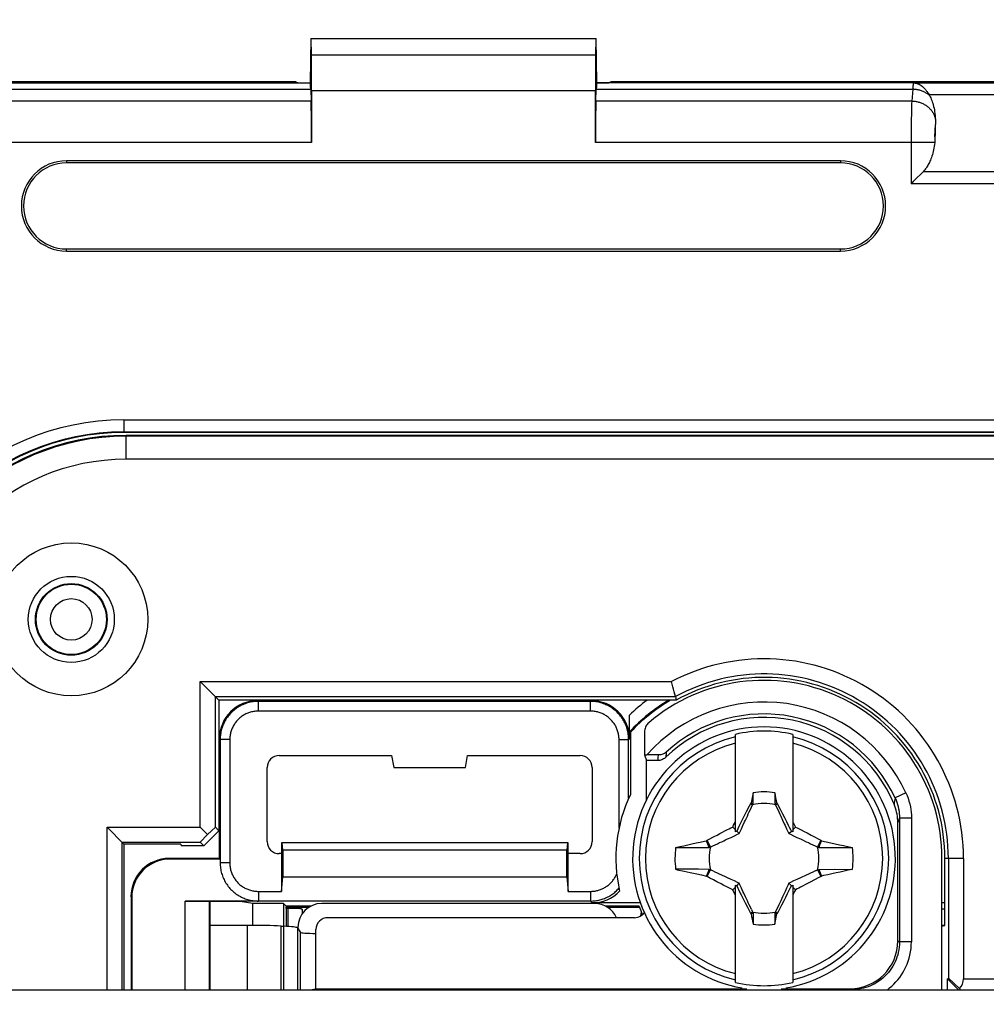
# Model space of a CAD drawing. Units: millimetres. Extents: x 72 to 227, y 53 to 159.
# Drawn here: x 135 to 155, y 117 to 138 of the extents above; entities that cross this region are included whole.
import ezdxf

# ---------------------------------------------------------------- set-up
doc = ezdxf.new("R2010")
doc.units = ezdxf.units.MM
doc.header["$LTSCALE"] = 16.335
doc.layers.get('0').update_dxf_attribs({"linetype": 'CONTINUOUS'})
for name, color, linetype in [('ASSI', 7, 'CONTINUOUS'), ('RACCORDO', 7, 'CONTINUOUS'), ('TRASH', 7, 'CONTINUOUS')]:
    doc.layers.add(name, color=color, linetype=linetype)
doc.styles.get("Standard").update_dxf_attribs({"font": 'txt', "width": 0.8})
doc.dimstyles.new('DIMSTYLE_1', dxfattribs={"dimtxt": 3, "dimasz": 3, "dimexe": 1.5, "dimexo": 0.5, "dimgap": 0.75, "dimtad": 1, "dimtxsty": 'STANDARD', "dimblk": '_FILLED', "dimblk1": '_FILLED', "dimblk2": '_FILLED', "dimcen": 0.09, "dimazin": 2, "dimtfac": 1, "dimtofl": 0, "dimtmove": 0, "dimatfit": 3, "dimldrblk": '_FILLED', "dimfxl": 1, "dimtolj": 1, "dimarcsym": 0})

# ---------------------------------------------------------------- blocks, each defined once
blk = doc.blocks.new('_FILLED')
at = {"color": 0, "linetype": 'BYBLOCK'}
blk.add_solid([(0, 0), (-1, 0.3167), (-1, -0.3167)], dxfattribs=at)
blk = doc.blocks.new('*D0')
at = {"color": 7, "linetype": 'CONTINUOUS'}
for p, q in [((124.937, 131.163), (124.937, 157.063)), ((207.437, 131.163), (207.437, 157.063)), ((124.937, 155.563), (166.187, 155.563)), ((207.437, 155.563), (166.187, 155.563))]:
    blk.add_line(p, q, dxfattribs=at)
at = {"color": 7, "linetype": 'CONTINUOUS', "xscale": 3, "yscale": 3, "zscale": 3, "rotation": 180}
blk.add_blockref('_FILLED', (124.937, 155.563), dxfattribs=at)
at = {"color": 7, "linetype": 'CONTINUOUS', "xscale": 3, "yscale": 3, "zscale": 3}
blk.add_blockref('_FILLED', (207.437, 155.563), dxfattribs=at)
blk = doc.blocks.new('*D1')
at = {"color": 7, "linetype": 'CONTINUOUS'}
for p, q in [((132.586, 117.666), (132.586, 149.063)), ((199.788, 117.666), (199.788, 149.063)), ((132.586, 147.563), (166.187, 147.563)), ((199.788, 147.563), (166.187, 147.563))]:
    blk.add_line(p, q, dxfattribs=at)
at = {"color": 7, "linetype": 'CONTINUOUS', "xscale": 3, "yscale": 3, "zscale": 3, "rotation": 180}
blk.add_blockref('_FILLED', (132.586, 147.563), dxfattribs=at)
at = {"color": 7, "linetype": 'CONTINUOUS', "xscale": 3, "yscale": 3, "zscale": 3}
blk.add_blockref('_FILLED', (199.788, 147.563), dxfattribs=at)

msp = doc.modelspace()

# ---------------------------------------------------------------- linework, layer by layer
at = {"color": 7, "linetype": 'CONTINUOUS'}
for p, q in [((141.203, 137.563), (141.187, 136.642)), ((141.208, 137.56), (141.203, 137.563)), ((141.203, 137.563), (147.171, 137.563)), ((141.212, 137.218), (141.208, 137.56)), ((147.166, 137.56), (141.208, 137.56)), ((147.166, 137.56), (147.162, 137.218)), ((147.166, 137.56), (147.171, 137.563)), ((147.187, 136.642), (147.171, 137.563)), ((135.184, 136.663), (130.937, 136.663)), ((135.184, 136.663), (135.187, 136.659)), ((140.886, 136.659), (135.187, 136.659)), ((140.886, 136.659), (140.937, 136.642)), ((140.937, 136.642), (141.187, 136.642)), ((141.191, 136.638), (141.187, 136.642)), ((147.183, 136.638), (147.187, 136.642)), ((147.187, 136.642), (147.437, 136.642)), ((147.488, 136.659), (147.437, 136.642)), ((153.187, 136.659), (147.488, 136.659)), ((153.191, 136.663), (153.187, 136.659)), ((179.184, 136.663), (153.191, 136.663)), ((154.314, 136.638), (154.315, 136.639)), ((141.199, 136.505), (141.207, 136.258)), ((141.215, 136.468), (141.215, 135.392)), ((147.159, 135.392), (147.159, 136.468)), ((147.167, 136.258), (147.175, 136.505)), ((154.266, 135.506), (154.274, 135.77)), ((152.287, 135.008), (136.087, 135.008)), ((152.287, 134.963), (136.087, 134.963)), ((154.016, 134.779), (153.832, 134.595)), ((136.087, 133.163), (152.287, 133.163)), ((136.087, 133.117), (152.287, 133.117)), ((157.433, 129.321), (137.287, 129.321)), ((161.187, 129.263), (137.337, 129.263)), ((161.169, 129.245), (137.337, 129.245)), ((160.687, 128.763), (137.337, 128.763)), ((138.887, 121.065), (138.887, 124.113)), ((139.276, 123.724), (138.887, 124.113)), ((138.887, 124.113), (148.753, 124.113)), ((139.203, 121.065), (139.203, 123.797)), ((139.203, 123.797), (148.832, 123.797)), ((139.276, 123.724), (139.276, 120.992)), ((148.851, 123.724), (139.276, 123.724)), ((140.087, 123.713), (147.07, 123.713)), ((147.054, 123.697), (140.103, 123.697)), ((148.832, 123.797), (148.851, 123.724)), ((147.054, 123.495), (140.103, 123.495)), ((147.87, 122.913), (147.87, 123.412)), ((147.87, 123.298), (147.87, 123.379)), ((147.87, 123.224), (147.87, 123.298)), ((147.87, 123.155), (147.87, 123.224)), ((147.871, 123.107), (147.87, 123.155)), ((147.871, 123.085), (147.871, 123.107)), ((147.871, 123.074), (147.871, 123.085)), ((147.871, 123.068), (147.871, 123.074)), ((147.872, 123.061), (147.891, 123.053)), ((147.891, 123.053), (147.891, 121.752)), ((148.187, 123.061), (148.187, 122.581)), ((150.087, 120.971), (150.087, 123.007)), ((151.287, 123.007), (151.287, 120.971)), ((139.287, 120.413), (139.287, 122.913)), ((139.303, 122.897), (139.303, 120.321)), ((139.504, 122.897), (139.504, 120.321)), ((147.652, 121.045), (147.652, 122.897)), ((147.854, 121.671), (147.854, 122.897)), ((148.187, 122.581), (148.227, 122.461)), ((148.187, 122.581), (148.237, 122.581)), ((140.537, 122.563), (142.893, 122.563)), ((142.893, 122.563), (142.937, 122.313)), ((144.437, 122.313), (144.481, 122.563)), ((144.481, 122.563), (146.837, 122.563)), ((148.227, 121.641), (148.227, 122.461)), ((148.46, 122.461), (148.227, 122.461)), ((140.287, 120.763), (140.287, 122.313)), ((142.937, 122.313), (144.437, 122.313)), ((147.087, 122.313), (147.087, 120.763)), ((150.459, 121.785), (150.418, 121.575)), ((150.459, 121.558), (150.459, 121.785)), ((150.915, 121.785), (150.915, 121.558)), ((150.404, 121.555), (150.379, 121.507)), ((150.418, 121.575), (150.404, 121.555)), ((150.404, 121.555), (150.448, 121.535)), ((150.915, 121.558), (150.936, 121.566)), ((150.926, 121.535), (150.97, 121.555)), ((150.936, 121.566), (150.956, 121.575)), ((150.97, 121.555), (150.956, 121.575)), ((151.032, 121.436), (150.97, 121.555)), ((150.317, 121.387), (150.268, 121.292)), ((150.379, 121.507), (150.317, 121.387)), ((151.081, 121.341), (151.032, 121.436)), ((151.129, 121.246), (151.081, 121.341)), ((150.049, 121.107), (150.068, 121.144)), ((150.068, 121.144), (150.087, 121.181)), ((150.197, 121.15), (150.161, 121.079)), ((150.232, 121.221), (150.197, 121.15)), ((150.268, 121.292), (150.232, 121.221)), ((151.165, 121.175), (151.129, 121.246)), ((151.2, 121.104), (151.165, 121.175)), ((151.287, 121.181), (151.324, 121.107)), ((153.487, 118.686), (153.487, 121.162)), ((136.935, 117.666), (136.935, 121.065)), ((137.287, 120.713), (136.935, 121.065)), ((136.935, 121.065), (138.887, 121.065)), ((139.037, 120.915), (138.887, 121.065)), ((139.276, 120.992), (138.96, 120.676)), ((139.203, 121.065), (139.037, 120.915)), ((139.276, 120.992), (139.203, 121.065)), ((149.705, 120.902), (149.763, 120.932)), ((149.763, 120.932), (149.817, 120.96)), ((149.817, 120.96), (149.87, 120.988)), ((149.87, 120.988), (149.923, 121.015)), ((149.923, 121.015), (149.959, 121.033)), ((149.959, 121.033), (149.995, 121.051)), ((149.995, 121.051), (150.031, 121.069)), ((150.031, 121.069), (150.049, 121.107)), ((150.087, 121.013), (150.031, 121.069)), ((150.115, 120.985), (150.087, 120.971)), ((150.138, 121.032), (150.115, 120.985)), ((150.167, 120.932), (150.115, 120.985)), ((150.161, 121.079), (150.138, 121.032)), ((151.224, 121.056), (151.2, 121.104)), ((151.207, 120.932), (151.259, 120.985)), ((151.287, 120.971), (151.259, 120.985)), ((151.287, 121.013), (151.344, 121.069)), ((151.324, 121.107), (151.344, 121.069)), ((151.344, 121.069), (151.384, 121.049)), ((151.384, 121.049), (151.425, 121.028)), ((151.425, 121.028), (151.466, 121.008)), ((151.466, 121.008), (151.526, 120.977)), ((151.526, 120.977), (151.587, 120.945)), ((151.587, 120.945), (151.671, 120.901)), ((137.25, 117.666), (137.25, 120.749)), ((137.25, 120.749), (138.887, 120.749)), ((139.037, 120.915), (138.887, 120.749)), ((138.96, 120.676), (138.887, 120.749)), ((140.587, 120.738), (140.587, 119.723)), ((140.587, 120.738), (140.6, 120.735)), ((146.587, 120.738), (140.587, 120.738)), ((140.613, 120.588), (140.6, 120.735)), ((146.574, 120.735), (140.6, 120.735)), ((146.574, 120.735), (146.561, 120.588)), ((146.587, 120.738), (146.574, 120.735)), ((146.587, 119.723), (146.587, 120.738)), ((149.093, 120.697), (149.179, 120.716)), ((149.179, 120.716), (149.266, 120.735)), ((149.266, 120.735), (149.353, 120.754)), ((149.481, 120.781), (149.499, 120.793)), ((149.542, 120.641), (149.481, 120.781)), ((149.499, 120.793), (149.525, 120.807)), ((149.565, 120.651), (149.499, 120.793)), ((149.525, 120.807), (149.643, 120.87)), ((149.643, 120.87), (149.705, 120.902)), ((151.875, 120.793), (151.809, 120.651)), ((151.872, 120.735), (151.852, 120.688)), ((151.893, 120.781), (151.872, 120.735)), ((151.875, 120.793), (151.893, 120.781)), ((151.893, 120.781), (151.99, 120.76)), ((151.99, 120.76), (152.086, 120.74)), ((152.086, 120.74), (152.18, 120.719)), ((152.18, 120.719), (152.27, 120.7)), ((137.287, 120.713), (137.287, 117.666)), ((138.481, 120.713), (137.287, 120.713)), ((138.481, 120.713), (138.487, 120.676)), ((138.96, 120.676), (138.487, 120.676)), ((140.587, 120.513), (140.537, 120.513)), ((140.613, 120.588), (140.613, 120.025)), ((146.561, 120.588), (140.613, 120.588)), ((146.561, 120.025), (146.561, 120.588)), ((146.837, 120.513), (146.587, 120.513)), ((148.837, 120.641), (148.922, 120.66)), ((148.837, 120.641), (149.083, 120.641)), ((148.922, 120.66), (149.007, 120.678)), ((149.007, 120.678), (149.093, 120.697)), ((149.083, 120.641), (149.542, 120.641)), ((151.852, 120.688), (151.832, 120.641)), ((151.832, 120.641), (152.056, 120.641)), ((152.056, 120.641), (152.291, 120.641)), ((152.27, 120.7), (152.353, 120.681)), ((152.291, 120.641), (152.537, 120.641)), ((152.353, 120.681), (152.468, 120.656)), ((152.468, 120.656), (152.537, 120.641)), ((139.287, 120.413), (138.237, 120.413)), ((139.302, 120.397), (138.252, 120.397)), ((139.287, 120.413), (139.302, 120.397)), ((154.412, 117.666), (154.412, 120.413)), ((154.473, 119.007), (154.473, 120.413)), ((154.546, 120.413), (154.546, 117.905)), ((154.862, 120.413), (154.862, 117.89)), ((149.083, 120.185), (148.837, 120.185)), ((149.014, 120.145), (149.139, 120.118)), ((149.318, 120.185), (149.083, 120.185)), ((149.139, 120.118), (149.281, 120.087)), ((149.542, 120.184), (149.318, 120.185)), ((149.499, 120.032), (149.565, 120.174)), ((149.502, 120.091), (149.522, 120.138)), ((149.522, 120.138), (149.542, 120.184)), ((151.809, 120.174), (151.875, 120.032)), ((151.832, 120.184), (152.173, 120.185)), ((151.832, 120.184), (151.893, 120.044)), ((152.195, 120.109), (152.108, 120.09)), ((152.173, 120.185), (152.537, 120.184)), ((152.281, 120.128), (152.195, 120.109)), ((152.367, 120.147), (152.281, 120.128)), ((152.452, 120.166), (152.367, 120.147)), ((152.537, 120.184), (152.452, 120.166)), ((140.587, 119.723), (140.613, 120.025)), ((140.613, 120.025), (146.561, 120.025)), ((146.561, 120.025), (146.587, 119.723)), ((149.281, 120.087), (149.38, 120.066)), ((149.38, 120.066), (149.482, 120.044)), ((149.482, 120.044), (149.502, 120.091)), ((149.482, 120.044), (149.499, 120.032)), ((149.787, 119.88), (149.703, 119.924)), ((150.115, 119.84), (150.167, 119.893)), ((151.207, 119.893), (151.259, 119.84)), ((151.611, 119.893), (151.557, 119.865)), ((151.669, 119.923), (151.611, 119.893)), ((151.731, 119.956), (151.669, 119.923)), ((151.849, 120.018), (151.731, 119.956)), ((151.875, 120.032), (151.849, 120.018)), ((151.875, 120.032), (151.893, 120.044)), ((152.108, 120.09), (152.021, 120.072)), ((140.103, 119.723), (140.587, 119.723)), ((146.587, 119.723), (147.054, 119.723)), ((149.848, 119.849), (149.787, 119.88)), ((149.908, 119.818), (149.848, 119.849)), ((149.949, 119.797), (149.908, 119.818)), ((149.99, 119.777), (149.949, 119.797)), ((150.031, 119.756), (149.99, 119.777)), ((150.031, 119.756), (150.087, 119.813)), ((150.05, 119.718), (150.031, 119.756)), ((150.087, 119.644), (150.05, 119.718)), ((150.087, 117.819), (150.087, 119.854)), ((150.087, 119.854), (150.115, 119.84)), ((150.115, 119.84), (150.138, 119.793)), ((150.138, 119.793), (150.162, 119.745)), ((150.162, 119.745), (150.197, 119.674)), ((151.177, 119.675), (151.213, 119.746)), ((151.213, 119.746), (151.236, 119.793)), ((151.236, 119.793), (151.259, 119.84)), ((151.259, 119.84), (151.287, 119.854)), ((151.287, 119.854), (151.287, 117.819)), ((151.287, 119.813), (151.344, 119.756)), ((151.325, 119.719), (151.306, 119.681)), ((151.344, 119.756), (151.325, 119.719)), ((151.38, 119.774), (151.344, 119.756)), ((151.415, 119.792), (151.38, 119.774)), ((151.451, 119.81), (151.415, 119.792)), ((151.505, 119.838), (151.451, 119.81)), ((151.557, 119.865), (151.505, 119.838)), ((137.437, 119.613), (137.437, 117.666)), ((137.452, 119.597), (137.452, 117.666)), ((138.574, 117.666), (138.574, 119.52)), ((140.102, 119.52), (138.574, 119.52)), ((138.574, 119.52), (139.083, 119.516)), ((139.083, 117.666), (139.083, 119.516)), ((139.083, 119.516), (139.087, 119.514)), ((139.087, 119.514), (139.087, 117.666)), ((139.72, 119.514), (139.087, 119.514)), ((139.72, 119.513), (139.087, 119.513)), ((139.72, 119.514), (139.72, 119.513)), ((139.987, 119.469), (139.72, 119.514)), ((139.722, 119.513), (139.72, 119.513)), ((147.054, 119.521), (140.103, 119.521)), ((148.099, 119.483), (147.091, 119.483)), ((150.245, 119.58), (150.294, 119.485)), ((150.294, 119.485), (150.342, 119.39)), ((151.057, 119.438), (151.106, 119.534)), ((151.106, 119.534), (151.142, 119.605)), ((151.142, 119.605), (151.177, 119.675)), ((151.306, 119.681), (151.287, 119.644)), ((154.473, 119.483), (154.412, 119.483)), ((139.987, 119.012), (139.987, 119.469)), ((140.626, 119.469), (139.987, 119.469)), ((140.626, 119.469), (140.626, 118.995)), ((140.626, 119.469), (140.683, 119.413)), ((140.683, 119.413), (140.683, 119.391)), ((141.202, 119.413), (140.683, 119.413)), ((140.687, 119.365), (140.683, 119.391)), ((140.683, 119.391), (141.164, 119.391)), ((140.687, 119.365), (140.687, 118.991)), ((140.722, 119.365), (140.687, 119.365)), ((141.035, 119.274), (141.022, 119.35)), ((148.072, 119.413), (147.372, 119.413)), ((147.41, 119.391), (148.08, 119.391)), ((148.11, 119.211), (148.123, 119.288)), ((150.342, 119.39), (150.404, 119.27)), ((150.448, 119.291), (150.404, 119.27)), ((150.97, 119.27), (150.926, 119.291)), ((150.97, 119.27), (150.995, 119.318)), ((150.995, 119.318), (151.057, 119.438)), ((154.473, 119.354), (154.412, 119.354)), ((147.977, 119.172), (141.558, 119.172)), ((148.14, 119.249), (148.14, 119.233)), ((150.404, 119.27), (150.418, 119.25)), ((150.438, 119.259), (150.418, 119.25)), ((150.459, 119.268), (150.438, 119.259)), ((150.459, 119.268), (150.459, 119.04)), ((150.915, 119.268), (150.915, 119.04)), ((150.915, 119.04), (150.956, 119.25)), ((150.956, 119.25), (150.97, 119.27)), ((139.087, 119.013), (139.873, 119.013)), ((140.58, 118.997), (140.629, 118.995)), ((140.921, 118.959), (140.984, 118.865)), ((141.308, 117.686), (141.308, 118.923)), ((154.412, 118.996), (154.473, 119.007)), ((154.531, 117.895), (154.546, 117.905)), ((154.531, 117.666), (154.531, 117.895)), ((154.76, 117.666), (154.531, 117.895)), ((154.782, 117.69), (154.546, 117.905)), ((133.086, 117.666), (199.289, 117.666)), ((141.187, 117.666), (141.308, 117.686)), ((141.308, 117.686), (150.33, 117.686)), ((151.044, 117.686), (152.487, 117.686)), ((152.69, 117.667), (152.931, 117.666)), ((152.931, 117.666), (153.191, 117.666))]:
    msp.add_line(p, q, dxfattribs=at)
at = {"color": 250, "linetype": 'CONTINUOUS'}
for p, q in [((147.162, 137.218), (141.212, 137.218)), ((134.56, 136.638), (141.191, 136.638)), ((153.816, 136.638), (147.183, 136.638)), ((153.815, 136.639), (153.814, 136.638)), ((153.815, 136.639), (154.231, 136.639)), ((153.82, 136.638), (153.816, 136.638)), ((154.231, 136.639), (154.314, 136.638)), ((154.315, 136.639), (178.059, 136.639)), ((134.573, 136.505), (141.199, 136.505)), ((147.159, 136.468), (141.215, 136.468)), ((147.175, 136.505), (153.801, 136.505)), ((153.801, 136.505), (153.779, 136.258)), ((153.803, 136.531), (153.801, 136.505)), ((178.23, 136.389), (154.144, 136.389)), ((141.207, 136.258), (134.595, 136.258)), ((153.779, 136.258), (147.167, 136.258)), ((153.777, 136.212), (153.775, 136.16)), ((153.771, 135.968), (153.769, 135.892)), ((153.772, 136.038), (153.771, 135.968)), ((153.774, 136.102), (153.772, 136.038)), ((153.775, 136.16), (153.774, 136.102)), ((153.768, 135.815), (153.767, 135.707)), ((153.769, 135.892), (153.768, 135.815)), ((154.273, 135.757), (154.272, 135.735)), ((153.767, 135.707), (153.766, 135.595)), ((153.766, 135.595), (153.766, 135.48)), ((154.267, 135.553), (154.266, 135.506)), ((154.268, 135.621), (154.267, 135.587)), ((154.267, 135.587), (154.267, 135.553)), ((154.269, 135.657), (154.268, 135.621)), ((154.27, 135.684), (154.269, 135.657)), ((154.271, 135.71), (154.27, 135.684)), ((154.272, 135.735), (154.271, 135.71)), ((141.215, 135.392), (134.114, 135.392)), ((154.26, 135.392), (147.159, 135.392)), ((153.766, 135.48), (153.766, 134.529)), ((136.087, 135.008), (136.087, 134.963)), ((152.287, 135.008), (152.287, 134.963)), ((178.358, 134.779), (154.016, 134.779)), ((178.608, 134.529), (153.766, 134.529)), ((136.087, 133.117), (136.087, 133.163)), ((152.287, 133.117), (152.287, 133.163)), ((137.287, 129.585), (137.287, 129.321)), ((137.287, 129.585), (195.087, 129.585)), ((137.287, 129.335), (195.087, 129.335)), ((137.337, 128.763), (137.337, 129.263)), ((140.103, 123.697), (140.087, 123.713)), ((140.103, 123.495), (140.103, 123.697)), ((147.054, 123.697), (147.07, 123.713)), ((147.054, 123.495), (147.054, 123.697)), ((139.303, 122.897), (139.287, 122.913)), ((139.504, 122.897), (139.303, 122.897)), ((147.652, 122.897), (147.854, 122.897)), ((147.854, 122.897), (147.87, 122.913)), ((148.636, 122.579), (148.635, 122.556)), ((148.637, 122.602), (148.636, 122.579)), ((148.462, 122.489), (148.46, 122.461)), ((148.465, 122.515), (148.462, 122.489)), ((148.467, 122.541), (148.465, 122.515)), ((148.635, 122.556), (148.634, 122.531)), ((153.658, 121.784), (153.431, 121.679)), ((153.415, 121.578), (153.41, 121.548)), ((153.419, 121.609), (153.415, 121.578)), ((153.426, 121.652), (153.419, 121.609)), ((153.431, 121.679), (153.426, 121.652)), ((153.495, 121.185), (153.487, 121.162)), ((153.503, 121.207), (153.495, 121.185)), ((153.511, 121.229), (153.503, 121.207)), ((153.523, 121.259), (153.523, 118.668)), ((153.523, 121.259), (153.773, 121.259)), ((153.773, 121.259), (153.773, 118.668)), ((138.252, 120.397), (138.237, 120.413)), ((139.504, 120.321), (139.303, 120.321)), ((154.862, 120.413), (154.473, 120.413)), ((140.103, 119.723), (140.103, 119.521)), ((147.054, 119.723), (147.054, 119.521)), ((137.452, 119.597), (137.437, 119.613)), ((147.054, 119.521), (147.091, 119.483)), ((140.722, 119.365), (140.722, 118.989)), ((141.022, 119.35), (141.022, 119.257)), ((139.873, 117.666), (139.873, 119.013)), ((140.58, 117.666), (140.58, 118.997)), ((140.629, 118.995), (140.629, 117.666)), ((140.921, 118.959), (140.921, 117.666)), ((140.984, 117.666), (140.984, 118.865)), ((153.487, 118.686), (153.523, 118.668)), ((153.773, 118.668), (153.523, 118.668)), ((154.862, 117.89), (173.826, 117.89)), ((152.487, 117.686), (152.523, 117.668))]:
    msp.add_line(p, q, dxfattribs=at)
for points in [[(153.814, 136.638), (153.813, 136.637), (153.812, 136.636), (153.812, 136.633), (153.811, 136.63), (153.81, 136.626), (153.809, 136.621), (153.809, 136.616), (153.808, 136.609), (153.807, 136.602), (153.807, 136.594), (153.806, 136.586), (153.805, 136.576), (153.805, 136.566), (153.804, 136.555), (153.803, 136.531)], [(153.827, 136.638), (153.825, 136.638), (153.82, 136.638)], [(154.155, 136.37), (154.141, 136.381), (154.127, 136.392), (154.113, 136.403), (154.098, 136.413), (154.083, 136.423), (154.067, 136.432), (154.051, 136.441), (154.035, 136.449), (154.018, 136.457), (154.001, 136.464), (153.984, 136.47), (153.966, 136.476), (153.949, 136.482), (153.931, 136.487), (153.912, 136.491), (153.894, 136.495), (153.876, 136.498), (153.857, 136.501), (153.839, 136.502), (153.82, 136.504), (153.801, 136.505)], [(153.779, 136.258), (153.778, 136.244), (153.777, 136.212)], [(153.779, 136.258), (153.797, 136.258), (153.816, 136.256), (153.834, 136.255), (153.852, 136.252), (153.871, 136.249), (153.889, 136.245), (153.906, 136.241), (153.924, 136.236), (153.942, 136.231), (153.959, 136.225), (153.976, 136.219), (153.993, 136.212), (154.009, 136.204), (154.026, 136.196), (154.041, 136.188), (154.057, 136.179), (154.072, 136.169), (154.087, 136.159), (154.101, 136.149), (154.115, 136.138), (154.128, 136.127), (154.141, 136.115), (154.154, 136.103), (154.166, 136.091), (154.177, 136.078), (154.188, 136.065), (154.198, 136.051), (154.208, 136.037), (154.217, 136.023), (154.226, 136.009), (154.234, 135.994), (154.241, 135.98), (154.248, 135.965), (154.254, 135.949), (154.259, 135.934), (154.264, 135.918), (154.268, 135.903), (154.271, 135.887), (154.274, 135.871)], [(148.471, 122.577), (148.469, 122.565), (148.467, 122.541)], [(148.639, 122.635), (148.638, 122.624), (148.637, 122.602)], [(153.657, 121.784), (153.682, 121.728), (153.703, 121.671), (153.722, 121.613), (153.737, 121.555), (153.75, 121.495), (153.76, 121.436), (153.767, 121.377), (153.772, 121.318), (153.773, 121.259)], [(153.431, 121.679), (153.45, 121.634), (153.467, 121.589), (153.482, 121.543), (153.495, 121.496), (153.505, 121.449), (153.513, 121.401), (153.518, 121.354), (153.522, 121.306), (153.523, 121.259)], [(153.523, 121.259), (153.519, 121.249), (153.511, 121.229)], [(153.523, 118.668), (153.521, 118.61), (153.516, 118.553), (153.508, 118.498), (153.498, 118.445), (153.485, 118.394), (153.469, 118.344), (153.451, 118.296), (153.431, 118.25), (153.409, 118.204), (153.384, 118.16), (153.356, 118.115), (153.326, 118.073)], [(153.527, 117.924), (153.565, 117.978), (153.599, 118.033), (153.631, 118.089), (153.659, 118.145), (153.683, 118.203), (153.705, 118.263), (153.725, 118.325), (153.742, 118.39), (153.755, 118.456), (153.764, 118.525), (153.77, 118.595), (153.773, 118.668)], [(153.326, 118.073), (153.292, 118.029), (153.256, 117.988), (153.218, 117.949), (153.178, 117.913), (153.137, 117.879), (153.094, 117.847), (153.05, 117.818), (153.006, 117.792), (152.96, 117.769), (152.914, 117.748), (152.868, 117.729), (152.82, 117.713), (152.772, 117.7), (152.723, 117.688), (152.674, 117.68), (152.624, 117.673), (152.574, 117.669), (152.523, 117.668)], [(153.27, 117.666), (153.317, 117.703), (153.363, 117.742), (153.406, 117.784), (153.448, 117.828), (153.489, 117.875), (153.527, 117.924)]]:
    msp.add_lwpolyline(points, dxfattribs=at)
at = {"color": 7, "linetype": 'CONTINUOUS'}
for points in [[(153.815, 136.639), (153.817, 136.639), (153.819, 136.638), (153.821, 136.638), (153.823, 136.638), (153.825, 136.638), (153.827, 136.638)], [(153.827, 136.638), (153.829, 136.638), (153.83, 136.638), (153.831, 136.638), (153.832, 136.638), (153.834, 136.638), (153.835, 136.638), (153.836, 136.638), (153.837, 136.637), (153.839, 136.637), (153.84, 136.637), (153.841, 136.637), (153.843, 136.637), (153.844, 136.637), (153.845, 136.637), (153.847, 136.636), (153.848, 136.636), (153.85, 136.636), (153.851, 136.636), (153.853, 136.636), (153.854, 136.635), (153.856, 136.635), (153.858, 136.635), (153.86, 136.634), (153.861, 136.634), (153.863, 136.634), (153.865, 136.633), (153.867, 136.633), (153.869, 136.632), (153.871, 136.632), (153.873, 136.631), (153.875, 136.631), (153.878, 136.63), (153.88, 136.63), (153.882, 136.629), (153.885, 136.628), (153.887, 136.628), (153.889, 136.627), (153.892, 136.626), (153.895, 136.625), (153.897, 136.624), (153.9, 136.623), (153.903, 136.622), (153.906, 136.621), (153.909, 136.62), (153.912, 136.619), (153.915, 136.618), (153.918, 136.616), (153.921, 136.615), (153.924, 136.613), (153.928, 136.612), (153.932, 136.61), (153.935, 136.608), (153.939, 136.606), (153.943, 136.604), (153.947, 136.602), (153.951, 136.599), (153.955, 136.597), (153.96, 136.594), (153.964, 136.591), (153.969, 136.588), (153.973, 136.585), (153.978, 136.581), (153.984, 136.577), (153.989, 136.573), (153.994, 136.569), (154, 136.565), (154.006, 136.56), (154.011, 136.555), (154.017, 136.549), (154.023, 136.544), (154.029, 136.538), (154.036, 136.532), (154.042, 136.526), (154.048, 136.519), (154.055, 136.512), (154.062, 136.504), (154.069, 136.496), (154.076, 136.487), (154.084, 136.477), (154.091, 136.467), (154.1, 136.456), (154.108, 136.445), (154.116, 136.432), (154.125, 136.419), (154.134, 136.404), (154.144, 136.389)], [(154.144, 136.389), (154.146, 136.386), (154.147, 136.382), (154.149, 136.379), (154.151, 136.376), (154.153, 136.373), (154.155, 136.37)], [(154.155, 136.37), (154.166, 136.346), (154.178, 136.322), (154.189, 136.296), (154.2, 136.269), (154.21, 136.24), (154.22, 136.21), (154.229, 136.178), (154.238, 136.145), (154.246, 136.11), (154.253, 136.074), (154.259, 136.036), (154.265, 135.996), (154.269, 135.956), (154.272, 135.914), (154.274, 135.871)], [(154.274, 135.871), (154.274, 135.858), (154.275, 135.846), (154.275, 135.833), (154.275, 135.821), (154.275, 135.808), (154.274, 135.795), (154.274, 135.783), (154.274, 135.77)], [(154.26, 135.392), (154.255, 135.352), (154.25, 135.312), (154.244, 135.274), (154.237, 135.238), (154.229, 135.203), (154.221, 135.169), (154.212, 135.137), (154.202, 135.107), (154.193, 135.077), (154.182, 135.05), (154.172, 135.023), (154.161, 134.998), (154.15, 134.974), (154.138, 134.951), (154.126, 134.929), (154.115, 134.908), (154.103, 134.889), (154.09, 134.87), (154.078, 134.852), (154.066, 134.836), (154.053, 134.82), (154.041, 134.805), (154.028, 134.792), (154.016, 134.779)], [(154.266, 135.506), (154.265, 135.493), (154.265, 135.481), (154.264, 135.468), (154.264, 135.455), (154.263, 135.443), (154.262, 135.43), (154.262, 135.418), (154.261, 135.405), (154.26, 135.392)], [(153.832, 134.595), (153.81, 134.573), (153.766, 134.529)], [(148.832, 123.797), (148.819, 123.848), (148.806, 123.9), (148.793, 123.952), (148.779, 124.005), (148.766, 124.059), (148.753, 124.113)], [(140.103, 123.697), (140.075, 123.696), (140.047, 123.695), (140.019, 123.693), (139.991, 123.689), (139.964, 123.685), (139.936, 123.679), (139.909, 123.673), (139.882, 123.666), (139.855, 123.658), (139.829, 123.649), (139.803, 123.639), (139.777, 123.628), (139.752, 123.616), (139.727, 123.603), (139.703, 123.59), (139.679, 123.575), (139.655, 123.56), (139.632, 123.544), (139.61, 123.527), (139.588, 123.51), (139.567, 123.491), (139.547, 123.472), (139.527, 123.453), (139.508, 123.432), (139.49, 123.411), (139.472, 123.389), (139.456, 123.367), (139.439, 123.344), (139.424, 123.321), (139.41, 123.297), (139.396, 123.273), (139.384, 123.248), (139.372, 123.222), (139.361, 123.197), (139.351, 123.171), (139.342, 123.144), (139.334, 123.117), (139.326, 123.09), (139.32, 123.063), (139.315, 123.036), (139.311, 123.008), (139.307, 122.981), (139.305, 122.953), (139.303, 122.925), (139.303, 122.897)], [(147.854, 122.897), (147.853, 122.925), (147.852, 122.953), (147.849, 122.981), (147.846, 123.008), (147.842, 123.036), (147.836, 123.063), (147.83, 123.091), (147.823, 123.117), (147.815, 123.144), (147.806, 123.171), (147.796, 123.197), (147.785, 123.222), (147.773, 123.248), (147.76, 123.273), (147.747, 123.297), (147.732, 123.321), (147.717, 123.344), (147.701, 123.367), (147.684, 123.389), (147.667, 123.411), (147.648, 123.432), (147.629, 123.453), (147.61, 123.472), (147.589, 123.491), (147.568, 123.51), (147.546, 123.527), (147.524, 123.544), (147.501, 123.56), (147.478, 123.575), (147.454, 123.59), (147.429, 123.603), (147.405, 123.616), (147.379, 123.628), (147.354, 123.639), (147.327, 123.649), (147.301, 123.658), (147.274, 123.666), (147.247, 123.673), (147.22, 123.679), (147.193, 123.685), (147.165, 123.689), (147.137, 123.693), (147.11, 123.695), (147.082, 123.696), (147.054, 123.697)], [(140.103, 123.495), (140.082, 123.495), (140.061, 123.494), (140.04, 123.492), (140.019, 123.489), (139.999, 123.486), (139.978, 123.482), (139.958, 123.477), (139.938, 123.472), (139.918, 123.466), (139.898, 123.459), (139.879, 123.452), (139.859, 123.443), (139.84, 123.435), (139.822, 123.425), (139.804, 123.415), (139.786, 123.404), (139.768, 123.393), (139.751, 123.381), (139.734, 123.368), (139.718, 123.355), (139.702, 123.342), (139.687, 123.327), (139.672, 123.313), (139.658, 123.297), (139.644, 123.281), (139.631, 123.265), (139.619, 123.249), (139.607, 123.231), (139.595, 123.214), (139.585, 123.196), (139.575, 123.178), (139.565, 123.159), (139.556, 123.14), (139.548, 123.121), (139.541, 123.102), (139.534, 123.082), (139.528, 123.062), (139.522, 123.042), (139.518, 123.021), (139.514, 123.001), (139.51, 122.98), (139.508, 122.959), (139.506, 122.939), (139.505, 122.918), (139.504, 122.897)], [(147.652, 122.897), (147.652, 122.918), (147.651, 122.939), (147.649, 122.959), (147.646, 122.98), (147.643, 123.001), (147.639, 123.021), (147.634, 123.042), (147.629, 123.062), (147.623, 123.082), (147.616, 123.102), (147.609, 123.121), (147.6, 123.14), (147.592, 123.159), (147.582, 123.178), (147.572, 123.196), (147.561, 123.214), (147.55, 123.232), (147.538, 123.249), (147.525, 123.265), (147.512, 123.282), (147.498, 123.297), (147.484, 123.313), (147.469, 123.327), (147.454, 123.342), (147.438, 123.355), (147.422, 123.368), (147.406, 123.381), (147.388, 123.393), (147.371, 123.404), (147.353, 123.415), (147.335, 123.425), (147.316, 123.435), (147.297, 123.443), (147.278, 123.452), (147.258, 123.459), (147.239, 123.466), (147.219, 123.472), (147.199, 123.477), (147.178, 123.482), (147.158, 123.486), (147.137, 123.489), (147.116, 123.492), (147.096, 123.494), (147.075, 123.495), (147.054, 123.495)], [(148.275, 123.251), (148.257, 123.235), (148.241, 123.217), (148.228, 123.197), (148.215, 123.177), (148.205, 123.155), (148.197, 123.132), (148.192, 123.109), (148.188, 123.085), (148.187, 123.061)], [(147.872, 123.061), (147.872, 123.061), (147.872, 123.062), (147.872, 123.063), (147.871, 123.064), (147.871, 123.066), (147.871, 123.068)], [(148.471, 122.577), (148.45, 122.578), (148.429, 122.579), (148.406, 122.579), (148.381, 122.58), (148.355, 122.58), (148.327, 122.581), (148.298, 122.581), (148.268, 122.581), (148.237, 122.581)], [(148.639, 122.635), (148.622, 122.621), (148.604, 122.61), (148.586, 122.601), (148.567, 122.593), (148.548, 122.587), (148.529, 122.582), (148.51, 122.579), (148.49, 122.578), (148.471, 122.577)], [(148.634, 122.531), (148.618, 122.517), (148.601, 122.504), (148.583, 122.493), (148.564, 122.483), (148.544, 122.475), (148.524, 122.469), (148.503, 122.464), (148.482, 122.462), (148.46, 122.461)], [(150.418, 121.575), (150.424, 121.572), (150.431, 121.569), (150.438, 121.566), (150.445, 121.563), (150.452, 121.56), (150.459, 121.558)], [(153.487, 121.162), (153.486, 121.206), (153.483, 121.25), (153.478, 121.293), (153.472, 121.337), (153.463, 121.38), (153.452, 121.423), (153.44, 121.465), (153.426, 121.507), (153.41, 121.548)], [(151.259, 120.985), (151.248, 121.009), (151.224, 121.056)], [(149.353, 120.754), (149.439, 120.772), (149.481, 120.781)], [(151.671, 120.901), (151.741, 120.864), (151.818, 120.824)], [(151.818, 120.824), (151.846, 120.809), (151.875, 120.793)], [(139.303, 120.321), (139.303, 120.293), (139.305, 120.265), (139.307, 120.237), (139.311, 120.209), (139.315, 120.182), (139.32, 120.154), (139.326, 120.127), (139.334, 120.1), (139.342, 120.074), (139.351, 120.047), (139.361, 120.021), (139.372, 119.995), (139.384, 119.97), (139.396, 119.945), (139.41, 119.921), (139.424, 119.897), (139.44, 119.873), (139.456, 119.851), (139.472, 119.828), (139.49, 119.807), (139.508, 119.786), (139.527, 119.765), (139.547, 119.745), (139.567, 119.726), (139.589, 119.708), (139.61, 119.69), (139.633, 119.674), (139.655, 119.658), (139.679, 119.642), (139.703, 119.628), (139.727, 119.614), (139.752, 119.602), (139.777, 119.59), (139.803, 119.579), (139.829, 119.569), (139.856, 119.56), (139.882, 119.552), (139.909, 119.545), (139.936, 119.538), (139.964, 119.533), (139.991, 119.529), (140.019, 119.525), (140.047, 119.523), (140.075, 119.521), (140.103, 119.521)], [(139.504, 120.321), (139.505, 120.3), (139.506, 120.279), (139.508, 120.258), (139.51, 120.238), (139.514, 120.217), (139.518, 120.196), (139.522, 120.176), (139.528, 120.156), (139.534, 120.136), (139.541, 120.116), (139.548, 120.097), (139.556, 120.077), (139.565, 120.059), (139.575, 120.04), (139.585, 120.022), (139.595, 120.004), (139.607, 119.986), (139.619, 119.969), (139.631, 119.953), (139.644, 119.936), (139.658, 119.921), (139.672, 119.905), (139.687, 119.89), (139.702, 119.876), (139.718, 119.863), (139.734, 119.849), (139.751, 119.837), (139.768, 119.825), (139.786, 119.813), (139.804, 119.803), (139.822, 119.793), (139.84, 119.783), (139.859, 119.774), (139.879, 119.766), (139.898, 119.759), (139.918, 119.752), (139.938, 119.746), (139.958, 119.74), (139.978, 119.736), (139.999, 119.732), (140.019, 119.728), (140.04, 119.726), (140.061, 119.724), (140.082, 119.723), (140.103, 119.723)], [(148.837, 120.185), (148.87, 120.177), (149.014, 120.145)], [(147.054, 119.723), (147.073, 119.723), (147.093, 119.724), (147.112, 119.725), (147.131, 119.728), (147.151, 119.73), (147.17, 119.734), (147.189, 119.738), (147.207, 119.743), (147.226, 119.748), (147.245, 119.754), (147.263, 119.76), (147.281, 119.767), (147.299, 119.775), (147.316, 119.783), (147.334, 119.792), (147.351, 119.801), (147.367, 119.811), (147.384, 119.822), (147.4, 119.833), (147.415, 119.844), (147.431, 119.856), (147.446, 119.869), (147.46, 119.882), (147.474, 119.895), (147.488, 119.909), (147.501, 119.923), (147.513, 119.938), (147.526, 119.953), (147.537, 119.968), (147.548, 119.984), (147.559, 120.001), (147.569, 120.017), (147.579, 120.034), (147.588, 120.051), (147.596, 120.069), (147.604, 120.086)], [(149.556, 120.002), (149.528, 120.017), (149.499, 120.032)], [(149.703, 119.924), (149.633, 119.961), (149.556, 120.002)], [(152.021, 120.072), (151.935, 120.053), (151.893, 120.044)], [(147.054, 119.521), (147.079, 119.521), (147.104, 119.522), (147.129, 119.524), (147.153, 119.527), (147.178, 119.531), (147.203, 119.535), (147.227, 119.54), (147.251, 119.546), (147.275, 119.552), (147.299, 119.559), (147.323, 119.567), (147.346, 119.576), (147.369, 119.586), (147.392, 119.596), (147.415, 119.607), (147.437, 119.618), (147.458, 119.631), (147.48, 119.644), (147.501, 119.657), (147.521, 119.671), (147.541, 119.686), (147.561, 119.702), (147.58, 119.718), (147.598, 119.735), (147.616, 119.752), (147.634, 119.77), (147.651, 119.788)], [(150.197, 119.674), (150.209, 119.651), (150.245, 119.58)], [(150.956, 119.25), (150.95, 119.253), (150.943, 119.256), (150.936, 119.259), (150.929, 119.262), (150.922, 119.265), (150.915, 119.268)], [(152.523, 117.668), (152.556, 117.668), (152.59, 117.668), (152.69, 117.667)]]:
    msp.add_lwpolyline(points, dxfattribs=at)
for radius in [1.6, 0.9, 0.75]:
    msp.add_circle((136.187, 125.413), radius, dxfattribs=at)
at = {"color": 250, "linetype": 'CONTINUOUS'}
for radius in [0.735, 0.435]:
    msp.add_circle((136.187, 125.413), radius, dxfattribs=at)
at = {"color": 7, "linetype": 'CONTINUOUS'}
for centre, radius, start, end in [((136.087, 134.063), 0.945, 90, 270), ((136.087, 134.063), 0.9, 90, 270), ((152.287, 134.063), 0.945, 270, 90), ((152.287, 134.063), 0.9, 270, 90), ((137.287, 124.313), 5.009, 90, 180), ((137.337, 124.263), 5, 90, 180), ((137.337, 124.263), 4.982, 90, 180), ((137.337, 124.263), 4.5, 90, 180), ((150.687, 120.413), 4.175, 0, 117.597), ((150.687, 120.413), 3.859, 0, 118.7269), ((150.687, 120.413), 3.725, 0, 130.3515), ((150.687, 120.413), 3.786, 0, 119.01), ((150.687, 120.413), 3.846, 120.5697, 136.6324), ((150.687, 120.413), 2.95, 22.6279, 134.1006), ((150.687, 120.413), 2.75, 279.5925, 260.4075), ((150.687, 120.413), 2.663, 76.9765, 103.0235), ((150.687, 120.413), 3.1, 154.3981, 192.8176), ((150.687, 120.413), 1.392, 80.5652, 99.4324), ((150.687, 120.413), 1.864, 172.9682, 187.0259), ((150.687, 120.413), 1.864, 352.9682, 7.0259), ((150.687, 120.413), 2.8, 200.9248, 204.809), ((150.687, 120.413), 1.392, 260.5652, 279.4324), ((150.687, 120.413), 2.663, 256.9765, 283.0235)]:
    msp.add_arc(centre, radius, start, end, dxfattribs=at)
at = {"color": 250, "linetype": 'CONTINUOUS'}
for centre, radius, start, end in [((137.287, 124.313), 5.272, 90, 180), ((137.287, 124.313), 5.022, 90, 180), ((150.687, 120.413), 4.115, 126.4333, 133.2067), ((150.687, 120.413), 3.865, 121.0606, 136.7484), ((150.687, 120.413), 3.272, 24.7853, 138.4859), ((150.687, 120.413), 3.022, 24.7725, 132.666), ((150.687, 120.413), 2.612, 103.2788, 256.7212), ((150.687, 120.413), 2.484, 103.9781, 256.0219), ((150.687, 120.413), 2.612, 283.2788, 76.7212), ((150.687, 120.413), 2.484, 283.9781, 76.0219)]:
    msp.add_arc(centre, radius, start, end, dxfattribs=at)
at = {"color": 7, "linetype": 'CONTINUOUS'}
for centre, major_axis, ratio, start_param, end_param in [((141.189, 136.468), (0, 1.5), 0.017455, -1.570796, -1.047198), ((147.185, 136.468), (0, 1.5), 0.017455, 1.047198, 1.570796), ((141.19, 135.639), (0, 1), 0.017455, -0.523599, -0.017453), ((147.184, 135.639), (0, 1), 0.017455, 0.017453, 0.523599), ((141.198, 135.392), (0, 1), 0.017455, -1.570796, -0.523599), ((147.176, 135.392), (0, 1), 0.017455, 0.523599, 1.570796), ((140.087, 122.913), (0.566, -0.566), 0.999924, 2.356233, 3.926953), ((147.07, 122.913), (0.566, 0.566), 0.999924, -0.78536, 0.78536), ((140.537, 122.313), (0.177, -0.177), 0.999695, 2.356347, 3.926839), ((146.837, 122.313), (0.112, 0.224), 0.99981, -1.107103, 0.463541), ((-374.286, 19.76), (535.114, 0), 0.995125, 0.192384, 0.192786), ((140.537, 120.763), (0.177, 0.177), 0.999695, -3.926839, -2.356347), ((146.837, 120.763), (-0.112, 0.224), 0.99981, -3.605134, -2.03449), ((138.237, 119.613), (-0.566, 0.566), 0.999924, -0.78536, 0.78536), ((138.252, 119.597), (-0.566, 0.566), 0.999924, -0.78536, 0.78536), ((147.091, 120.283), (0.566, -0.566), 0.999924, -0.78536, 0.012787), ((140.722, 119.35), (0.3, 0), 0.052408, 0.008727, 1.570796), ((147.977, 119.423), (0.177, -0.177), 0.999695, -0.785246, 0.173777), ((141.558, 118.922), (0.238, -0.079), 0.998478, 1.89276, 3.462643), ((675.66, 221.065), (-535.114, 0), 0.995125, 0.192384, 0.192786), ((139.873, 118.96), (1, 0), 0.052408, 0.785398, 1.570796), ((139.922, 118.958), (1, 0), 0.052408, 0.034907, 0.785398), ((141.484, 118.866), (0.5, 0), 0.052408, -3.106686, -1.931122), ((152.487, 118.686), (-0.895, 0.447), 0.99981, 2.03449, 3.605134), ((154.546, 117.89), (0.316, 0), 0.948965, -0.729625, 0), ((154.562, 117.89), (0.301, -0.3), 0.043561, 0.685238, 0.797439)]:
    msp.add_ellipse(centre, major_axis=major_axis, ratio=ratio, start_param=start_param, end_param=end_param, dxfattribs=at)
at = {"layer": 'ASSI', "color": 7, "linetype": 'CONTINUOUS'}
for p, q in [((148.187, 123.061), (148.187, 122.581)), ((148.187, 122.581), (148.227, 122.461)), ((148.187, 122.581), (148.237, 122.581)), ((148.227, 121.641), (148.227, 122.461)), ((148.46, 122.461), (148.227, 122.461)), ((153.487, 118.686), (153.487, 121.162)), ((154.412, 117.666), (154.412, 120.413)), ((147.977, 119.172), (141.558, 119.172)), ((141.308, 117.686), (141.308, 118.923)), ((133.086, 117.666), (199.289, 117.666)), ((141.187, 117.666), (141.308, 117.686)), ((141.308, 117.686), (150.33, 117.686)), ((151.044, 117.686), (152.487, 117.686)), ((152.69, 117.667), (152.931, 117.666)), ((152.931, 117.666), (153.191, 117.666))]:
    msp.add_line(p, q, dxfattribs=at)
at = {"layer": 'ASSI', "color": 250, "linetype": 'CONTINUOUS'}
for p, q in [((148.636, 122.579), (148.635, 122.556)), ((148.637, 122.602), (148.636, 122.579)), ((148.462, 122.489), (148.46, 122.461)), ((148.465, 122.515), (148.462, 122.489)), ((148.467, 122.541), (148.465, 122.515)), ((148.635, 122.556), (148.634, 122.531)), ((153.658, 121.784), (153.431, 121.679)), ((153.415, 121.578), (153.41, 121.548)), ((153.419, 121.609), (153.415, 121.578)), ((153.426, 121.652), (153.419, 121.609)), ((153.431, 121.679), (153.426, 121.652)), ((153.495, 121.185), (153.487, 121.162)), ((153.503, 121.207), (153.495, 121.185)), ((153.511, 121.229), (153.503, 121.207)), ((153.523, 121.259), (153.523, 118.668)), ((153.523, 121.259), (153.773, 121.259)), ((153.773, 121.259), (153.773, 118.668)), ((153.487, 118.686), (153.523, 118.668)), ((153.773, 118.668), (153.523, 118.668)), ((152.487, 117.686), (152.523, 117.668))]:
    msp.add_line(p, q, dxfattribs=at)
at = {"layer": 'ASSI', "color": 7, "linetype": 'CONTINUOUS'}
for points in [[(148.275, 123.251), (148.257, 123.235), (148.241, 123.217), (148.228, 123.197), (148.215, 123.177), (148.205, 123.155), (148.197, 123.132), (148.192, 123.109), (148.188, 123.085), (148.187, 123.061)], [(148.471, 122.577), (148.45, 122.578), (148.429, 122.579), (148.406, 122.579), (148.381, 122.58), (148.355, 122.58), (148.327, 122.581), (148.298, 122.581), (148.268, 122.581), (148.237, 122.581)], [(148.639, 122.635), (148.622, 122.621), (148.604, 122.61), (148.586, 122.601), (148.567, 122.593), (148.548, 122.587), (148.529, 122.582), (148.51, 122.579), (148.49, 122.578), (148.471, 122.577)], [(148.634, 122.531), (148.618, 122.517), (148.601, 122.504), (148.583, 122.493), (148.564, 122.483), (148.544, 122.475), (148.524, 122.469), (148.503, 122.464), (148.482, 122.462), (148.46, 122.461)], [(153.487, 121.162), (153.486, 121.206), (153.483, 121.25), (153.478, 121.293), (153.472, 121.337), (153.463, 121.38), (153.452, 121.423), (153.44, 121.465), (153.426, 121.507), (153.41, 121.548)], [(152.523, 117.668), (152.556, 117.668), (152.59, 117.668), (152.69, 117.667)]]:
    msp.add_lwpolyline(points, dxfattribs=at)
at = {"layer": 'ASSI', "color": 250, "linetype": 'CONTINUOUS'}
for points in [[(148.471, 122.577), (148.469, 122.565), (148.467, 122.541)], [(148.639, 122.635), (148.638, 122.624), (148.637, 122.602)], [(153.657, 121.784), (153.682, 121.728), (153.703, 121.671), (153.722, 121.613), (153.737, 121.555), (153.75, 121.495), (153.76, 121.436), (153.767, 121.377), (153.772, 121.318), (153.773, 121.259)], [(153.431, 121.679), (153.45, 121.634), (153.467, 121.589), (153.482, 121.543), (153.495, 121.496), (153.505, 121.449), (153.513, 121.401), (153.518, 121.354), (153.522, 121.306), (153.523, 121.259)], [(153.523, 121.259), (153.519, 121.249), (153.511, 121.229)], [(153.523, 118.668), (153.521, 118.61), (153.516, 118.553), (153.508, 118.498), (153.498, 118.445), (153.485, 118.394), (153.469, 118.344), (153.451, 118.296), (153.431, 118.25), (153.409, 118.204), (153.384, 118.16), (153.356, 118.115), (153.326, 118.073)], [(153.527, 117.924), (153.565, 117.978), (153.599, 118.033), (153.631, 118.089), (153.659, 118.145), (153.683, 118.203), (153.705, 118.263), (153.725, 118.325), (153.742, 118.39), (153.755, 118.456), (153.764, 118.525), (153.77, 118.595), (153.773, 118.668)], [(153.326, 118.073), (153.292, 118.029), (153.256, 117.988), (153.218, 117.949), (153.178, 117.913), (153.137, 117.879), (153.094, 117.847), (153.05, 117.818), (153.006, 117.792), (152.96, 117.769), (152.914, 117.748), (152.868, 117.729), (152.82, 117.713), (152.772, 117.7), (152.723, 117.688), (152.674, 117.68), (152.624, 117.673), (152.574, 117.669), (152.523, 117.668)], [(153.27, 117.666), (153.317, 117.703), (153.363, 117.742), (153.406, 117.784), (153.448, 117.828), (153.489, 117.875), (153.527, 117.924)]]:
    msp.add_lwpolyline(points, dxfattribs=at)
at = {"layer": 'ASSI', "color": 7, "linetype": 'CONTINUOUS'}
msp.add_circle((136.187, 125.413), 0.9, dxfattribs=at)
for radius, start, end in [(3.725, 0, 130.3515), (2.95, 22.6279, 134.1006)]:
    msp.add_arc((150.687, 120.413), radius, start, end, dxfattribs=at)
at = {"layer": 'ASSI', "color": 250, "linetype": 'CONTINUOUS'}
for radius, start, end in [(3.272, 24.7853, 138.4859), (3.022, 24.7725, 132.666)]:
    msp.add_arc((150.687, 120.413), radius, start, end, dxfattribs=at)
at = {"layer": 'ASSI', "color": 7, "linetype": 'CONTINUOUS'}
for centre, major_axis, ratio, start_param, end_param in [((147.977, 119.423), (0.177, -0.177), 0.999695, -0.785246, 0.173777), ((141.558, 118.922), (0.238, -0.079), 0.998478, 1.89276, 3.462643), ((152.487, 118.686), (-0.895, 0.447), 0.99981, 2.03449, 3.605134)]:
    msp.add_ellipse(centre, major_axis=major_axis, ratio=ratio, start_param=start_param, end_param=end_param, dxfattribs=at)
at = {"layer": 'RACCORDO', "color": 7, "linetype": 'CONTINUOUS'}
for p, q in [((147.143, 119.469), (141.431, 119.469)), ((140.931, 118.945), (140.931, 118.969)), ((154.412, 119.013), (154.473, 119.013))]:
    msp.add_line(p, q, dxfattribs=at)
for centre, major_axis, start_param, end_param in [((141.431, 118.969), (-0.354, 0.354), -0.785246, 0.785246), ((147.143, 118.969), (-0.354, -0.354), 2.775382, 3.926839)]:
    msp.add_ellipse(centre, major_axis=major_axis, ratio=0.999695, start_param=start_param, end_param=end_param, dxfattribs=at)
at = {"layer": 'TRASH', "color": 7, "linetype": 'CONTINUOUS'}
for p, q in [((150.915, 121.558), (150.95, 121.484)), ((151.036, 121.298), (151.075, 121.215)), ((150.135, 120.917), (150.167, 120.932)), ((150.214, 121.032), (150.247, 121.102)), ((151.191, 120.965), (151.207, 120.932)), ((149.923, 120.819), (149.997, 120.853)), ((151.307, 120.886), (151.377, 120.853)), ((149.542, 120.641), (149.616, 120.675)), ((151.758, 120.15), (151.832, 120.184)), ((150.067, 119.94), (149.997, 119.972)), ((150.183, 119.86), (150.167, 119.893)), ((151.239, 119.908), (151.207, 119.893)), ((151.451, 120.007), (151.377, 119.972)), ((151.16, 119.793), (151.127, 119.723)), ((150.338, 119.528), (150.299, 119.61)), ((150.424, 119.342), (150.459, 119.268))]:
    msp.add_line(p, q, dxfattribs=at)
for points in [[(150.299, 121.215), (150.338, 121.298), (150.358, 121.342), (150.379, 121.387), (150.401, 121.434), (150.424, 121.484), (150.459, 121.558)], [(150.95, 121.484), (150.973, 121.434), (150.995, 121.387), (151.016, 121.341), (151.036, 121.298)], [(150.247, 121.102), (150.281, 121.177), (150.299, 121.215)], [(151.075, 121.215), (151.11, 121.139), (151.127, 121.102)], [(150.167, 120.932), (150.183, 120.965), (150.214, 121.032)], [(151.127, 121.102), (151.16, 121.032), (151.191, 120.965)], [(151.207, 120.932), (151.239, 120.917), (151.307, 120.886)], [(149.616, 120.675), (149.665, 120.698), (149.713, 120.72), (149.758, 120.742), (149.802, 120.762), (149.844, 120.782), (149.884, 120.8), (149.923, 120.819)], [(149.997, 120.853), (150.067, 120.886), (150.135, 120.917)], [(151.377, 120.853), (151.451, 120.819), (151.49, 120.8)], [(151.49, 120.8), (151.572, 120.762), (151.616, 120.742), (151.661, 120.72), (151.709, 120.698), (151.758, 120.675), (151.832, 120.641)], [(149.884, 120.025), (149.802, 120.063), (149.758, 120.084), (149.713, 120.105), (149.665, 120.127), (149.616, 120.15), (149.542, 120.184)], [(151.758, 120.15), (151.709, 120.127), (151.661, 120.105), (151.616, 120.084), (151.572, 120.063), (151.53, 120.044), (151.49, 120.025), (151.451, 120.007)], [(149.997, 119.972), (149.923, 120.007), (149.884, 120.025)], [(150.167, 119.893), (150.135, 119.908), (150.067, 119.94)], [(151.207, 119.893), (151.191, 119.86), (151.16, 119.793)], [(151.377, 119.972), (151.307, 119.94), (151.239, 119.908)], [(150.247, 119.723), (150.214, 119.793), (150.183, 119.86)], [(150.299, 119.61), (150.264, 119.686), (150.247, 119.723)], [(151.127, 119.723), (151.093, 119.649), (151.075, 119.61)], [(150.424, 119.342), (150.401, 119.391), (150.379, 119.438), (150.358, 119.484), (150.338, 119.528)], [(151.075, 119.61), (151.036, 119.527), (151.016, 119.484), (150.995, 119.438), (150.973, 119.391), (150.95, 119.342), (150.915, 119.268)]]:
    msp.add_lwpolyline(points, dxfattribs=at)
for start, end in [(77.9847, 102.0154), (167.9846, 192.0153), (347.9846, 12.0153), (257.9847, 282.0154)]:
    msp.add_arc((150.687, 120.413), 1.147, start, end, dxfattribs=at)

# ---------------------------------------------------------------- dimensions: what is measured, and where the dimension line sits
at = {"color": 7, "linetype": 'CONTINUOUS'}
dim = msp.add_linear_dim(base=(124.937, 155.563), p1=(207.437, 130.663), p2=(124.937, 130.663), angle=180, dimstyle='DIMSTYLE_1', dxfattribs=at)
dim.commit()
dim.dimension.update_dxf_attribs({"geometry": '*D0', "text_midpoint": (161.901, 155.563), "dimtype": 160})
dim = msp.add_linear_dim(base=(199.788, 147.563), p1=(132.586, 117.166), p2=(199.788, 117.166), dimstyle='DIMSTYLE_1', dxfattribs=at)
dim.commit()
dim.dimension.update_dxf_attribs({"geometry": '*D1', "text_midpoint": (161.794, 147.563), "dimtype": 160})

doc.saveas('drawing.dxf')
